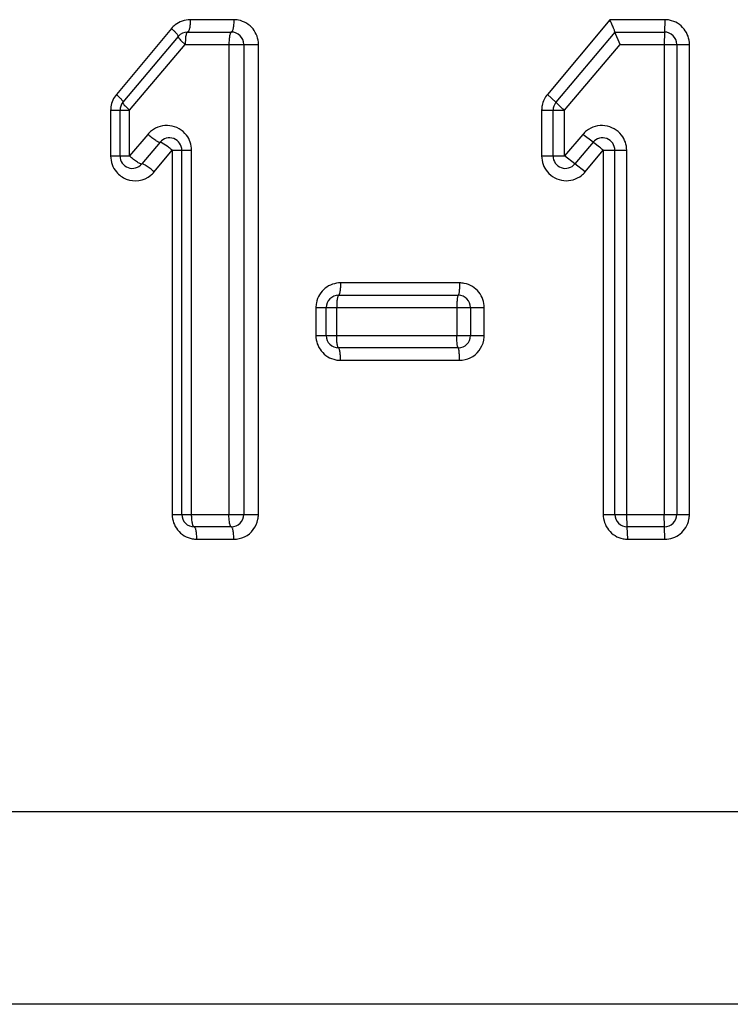
# Model space of a CAD drawing. Units: inches. Extents: x 0 to 34, y 0 to 22.
# Drawn here: x 5 to 5.3, y 11.7 to 12.1 of the extents above; entities that cross this region are included whole.
import ezdxf

# ---------------------------------------------------------------- set-up
doc = ezdxf.new("R2010")
doc.units = ezdxf.units.IN
doc.header["$LTSCALE"] = 1.87
doc.header["$MEASUREMENT"] = 0
doc.layers.add('03_ALL_AXES', color=7, linetype='CONTINUOUS')

msp = doc.modelspace()

# ---------------------------------------------------------------- linework, layer by layer
at = {"layer": '03_ALL_AXES', "color": 9, "linetype": 'Continuous'}
for p, q in [((5.0987150727, 12.0734479118), (5.0811296218, 12.0734479118)), ((5.2506637311, 12.0734479118), (5.225454668899999, 12.0432692337)), ((5.272889601, 12.0734479118), (5.2506637311, 12.0734479118)), ((5.272889601, 12.0734479118), (5.2727284375, 12.0684479118)), ((5.0735060105, 12.0698766247), (5.0512801406, 12.0432692337)), ((5.0761599546, 12.0670395027), (5.0762297722, 12.0666622682)), ((5.2727284375, 12.0684479118), (5.272568780199999, 12.0634479118)), ((5.0565641073, 12.0368405208), (5.0789996645, 12.0634479118)), ((5.0774347174, 12.064924317), (5.0789996645, 12.0634479118)), ((5.0791422732, 12.0659527951), (5.0789996645, 12.0634479118)), ((5.0789996645, 12.0634479118), (5.108667902900001, 12.0634479118)), ((5.0967510232, 12.0634479118), (5.0967510232, 11.8734479118)), ((5.108667902900001, 11.8734479118), (5.108667902900001, 12.0634479118)), ((5.2323818643, 12.0368405208), (5.254817421499999, 12.0634479118)), ((5.254817421499999, 12.0634479118), (5.2828424312, 12.0634479118)), ((5.272568780199999, 12.0634479118), (5.272568780199999, 11.8734479118)), ((5.2828424312, 11.8734479118), (5.2828424312, 12.0634479118)), ((5.225454668899999, 12.0432692337), (5.228898566, 12.0400548768)), ((5.2288985664, 12.0400548773), (5.2305727575, 12.0384029492)), ((5.0489509217, 12.0368405208), (5.0489509217, 12.0183531771)), ((5.0489509217, 12.0368405208), (5.0565641073, 12.0368405208)), ((5.0550385957, 12.0383037088), (5.0565641073, 12.0368405208)), ((5.0565641073, 12.0183531771), (5.0565641073, 12.0368405208)), ((5.22312545, 12.0368405208), (5.22312545, 12.0183531771)), ((5.22312545, 12.0368405208), (5.2323818643, 12.0368405208)), ((5.2323818643, 12.0183531771), (5.2323818643, 12.0368405208)), ((5.0639386641, 12.0270990172), (5.0565641073, 12.0183531771)), ((5.2397564211, 12.0270990172), (5.2323818643, 12.0183531771)), ((5.243898565799999, 12.0238846615), (5.2397564211, 12.0270990172)), ((5.069362376, 12.0238530583), (5.0688985658, 12.0238846615)), ((5.0721607185, 12.0220537988), (5.069362376, 12.0238530583)), ((5.2442158652, 12.0237054997), (5.2438985657, 12.0238846615)), ((5.2465221978, 12.0219028884), (5.2442158652, 12.0237054997)), ((5.0665273645, 12.0119244657), (5.0738329972, 12.0206703058)), ((5.0738329972, 12.0206703058), (5.0738329972, 11.8734479118)), ((5.0738329972, 12.0206703058), (5.0774810907, 12.0206703058)), ((5.0777284375, 12.0206703058), (5.0816809297, 12.0206703058)), ((5.0816809297, 11.8734479118), (5.0816809297, 12.0206703058)), ((5.2407018928, 12.0119244657), (5.2480075255, 12.0206703058)), ((5.2480075255, 12.0206703058), (5.2480075255, 11.8734479118)), ((5.2480075255, 12.0206703058), (5.2524217863, 12.0206703058)), ((5.2527284375, 12.0206703058), (5.2574986867, 12.0206703058)), ((5.2574986867, 11.8734479118), (5.2574986867, 12.0206703058)), ((5.0489509217, 12.0183531771), (5.0565641073, 12.0183531771)), ((5.22312545, 12.0183531771), (5.2323818643, 12.0183531771)), ((5.2365583092, 12.0151388214), (5.2323818643, 12.0183531771)), ((5.2407018928, 12.0119244657), (5.2365583092, 12.0151388214)), ((5.189949345400001, 11.9670649338), (5.1418440015, 11.9670649338)), ((5.1318911713, 11.9570649338), (5.1318911713, 11.9457883346)), ((5.1318911713, 11.9570649338), (5.1999021756, 11.9570649338)), ((5.1402868467, 11.9457883346), (5.1402868467, 11.9570649338)), ((5.1888460347, 11.9570649338), (5.1888460347, 11.9457883346)), ((5.1999021756, 11.9457883346), (5.1999021756, 11.9570649338)), ((5.1318911713, 11.9457883346), (5.1999021756, 11.9457883346)), ((5.1418440015, 11.9357883346), (5.189949345400001, 11.9357883346)), ((5.0738329972, 11.8734479118), (5.108667902900001, 11.8734479118)), ((5.2480075255, 11.8734479118), (5.2828424312, 11.8734479118)), ((5.2577284374, 11.8684479118), (5.2574986867, 11.8734479118)), ((5.2727284375, 11.8684479118), (5.272568780199999, 11.8734479118)), ((5.2579603557, 11.8634479118), (5.2577284375, 11.8684479118)), ((5.272889601, 11.8634479118), (5.2727284375, 11.8684479118)), ((5.0837858274, 11.8634479118), (5.0987150727, 11.8634479118)), ((5.2579603557, 11.8634479118), (5.272889601, 11.8634479118)), ((4.2518951002, 11.753409436), (6.103736333300001, 11.753409436)), ((5.9648616861, 11.6754671497), (4.3994998117, 11.6754671497))]:
    msp.add_line(p, q, dxfattribs=at)
at = {"layer": '03_ALL_AXES', "color": 7, "linetype": 'Continuous'}
for p, q in [((5.0800596433, 12.0684479118), (5.0977284375, 12.0684479118)), ((5.2527284375, 12.0684479118), (5.2288985664, 12.0400548773)), ((5.2527284375, 12.0684479118), (5.2727284375, 12.0684479118)), ((5.254817421499999, 12.0634479118), (5.2527284375, 12.0684479118)), ((5.0762297722, 12.0666622682), (5.0538985664, 12.0400548773)), ((5.1027284375, 12.0634479118), (5.1027284375, 11.8734479118)), ((5.2777284375, 12.0634479118), (5.2777284375, 11.8734479118)), ((5.0527284375, 12.0183531771), (5.0527284375, 12.0368405208)), ((5.2277284375, 12.0183531771), (5.2277284375, 12.0368405208)), ((5.0688985658, 12.0238846615), (5.0615583092, 12.0151388214)), ((5.243898565799999, 12.0238846615), (5.2365583092, 12.0151388214)), ((5.0777284375, 11.8734479118), (5.0777284375, 12.0206703058)), ((5.2527284375, 11.8734479118), (5.2527284375, 12.0206703058)), ((5.1410617688, 11.9620649338), (5.1893951002, 11.9620649338)), ((5.1360617688, 11.9457883346), (5.1360617688, 11.9570649338)), ((5.1943951002, 11.9570649338), (5.1943951002, 11.9457883346)), ((5.1893951002, 11.9407883346), (5.1410617688, 11.9407883346)), ((5.0977284375, 11.8684479118), (5.0827284375, 11.8684479118)), ((5.2727284375, 11.8684479118), (5.2577284375, 11.8684479118))]:
    msp.add_line(p, q, dxfattribs=at)
at = {"layer": '03_ALL_AXES', "color": 9, "linetype": 'Continuous'}
for centre, radius, start, end in [((5.0811852252, 12.0634580061), 0.0100084466, 128.3525819251, 140.1096683535), ((5.0811321611, 12.0635246702), 0.0099232419, 90.01466165389998, 128.351148839), ((5.0987121445, 12.0635108049), 0.0099371074, 79.0314209809, 89.98311648149999), ((5.0987035769, 12.0635046055), 0.0099448262, 38.6013916806, 78.9897577328), ((5.2728864868, 12.0635093746), 0.0099385377, 78.8612602559, 89.982046599), ((5.2728778727, 12.063504194), 0.0099452876, 38.3678628131, 78.8183343728), ((5.0986378433, 12.0634503301), 0.0100300599, 359.9861856732, 38.609419992), ((5.2728122723, 12.0634503233), 0.0100301591, 359.9862246486, 38.3765352406), ((5.0589738624, 12.0368462755), 0.0100223624, 140.1438207733, 171.7629686605), ((5.2331461949, 12.0368475428), 0.0100198646, 140.1413371368, 168.7275974414), ((5.0590145438, 12.0368393096), 0.0100636222, 171.7569015733, 179.9931042622), ((5.2332029231, 12.036837439), 0.0100774736, 168.73430621, 179.982478183), ((5.2919121706, 12.1075981382), 0.0924689018, 228.4439955574, 229.9251864571), ((5.0716287022, 12.0206090114), 0.0100626468, 127.9591182179, 139.8373155623), ((5.2474464289, 12.0206090223), 0.0100626166, 127.8987030565, 139.8372514242), ((5.0717110629, 12.0206680059), 0.0099698671, 0.0132172355, 37.64079413010001), ((5.2475287907, 12.0206680117), 0.0099698963, 0.0131839494, 37.8090026714), ((5.0512477384, 11.9950730948), 0.0341366537, 48.57698326420001, 52.22042261260001), ((5.1608208404, 11.9171169496), 0.1353691827, 49.9043182062, 50.7212698496), ((5.0589794701, 12.0183503804), 0.0100285487, 179.9840216329, 220.0290888566), ((5.2331542404, 12.0183504168), 0.0100287907, 179.9842301246, 219.5961064224), ((5.0589217076, 12.0183039507), 0.0099544566, 220.0382948171, 248.4780438282), ((5.0588491081, 12.0183418719), 0.0100069337, 308.8560073546, 320.1114758054), ((5.2330236515, 12.0183419104), 0.0100069468, 308.7290638107, 320.1112512363), ((5.058904069900001, 12.0182685427), 0.009915134300000001, 248.4977966304, 308.8745220145), ((5.1419002995, 11.9570767583), 0.0100075446, 128.5748395604, 168.8725640513), ((5.1418465907, 11.9571414704), 0.0099234637, 90.01494937170001, 128.5653767445), ((5.1899462901, 11.9571268458), 0.0099380885, 78.9142739005, 89.98238539830001), ((5.1899376887, 11.9571213421), 0.009945146, 38.43947213, 78.8717408782), ((5.189872051, 11.9570673488), 0.0100301249, 359.9862047629, 38.4479549248), ((5.1419681248, 11.9570619437), 0.0100769539, 168.8643400372, 179.982998803), ((5.1419213078, 11.9457859314), 0.0100301367, 179.9862717348, 218.5131801016), ((5.1899063285, 11.9457699249), 0.0099932515, 295.9562225483, 348.9530089679), ((5.1898253045, 11.9457913008), 0.0100768716, 348.9219957266, 359.9831350508), ((5.1418555972, 11.9457318167), 0.0099450237, 218.5049688871, 258.9106715599), ((5.141847014100001, 11.9457260872), 0.009937753, 258.9528796853, 269.9826310767), ((5.1899486169, 11.9457020741), 0.0099137395, 270.0042107794, 295.9081060556999), ((5.083863087, 11.8734455071), 0.0100300901, 179.9862637525, 218.6387463781001), ((5.0985899376, 11.8734510212), 0.0100779658, 348.8075351588, 359.9823220364), ((5.2580376924, 11.8734455036), 0.0100301671, 179.9862435249, 218.3811245898), ((5.272766042200001, 11.8734508167), 0.0100763894, 348.9679757187999, 359.9834819842), ((5.098672190199999, 11.8734293741), 0.009993077099999999, 295.95195842, 348.8377494624), ((5.2728330917, 11.8734362153), 0.010007785, 308.6681129515, 348.9765699050001), ((5.0837972949, 11.8733911684), 0.009944770600000001, 218.6308948973, 259.0085301211), ((5.0987143396, 11.8733616706), 0.0099137589, 270.0042366405, 295.9041575224), ((5.2579720804, 11.8733916229), 0.0099452803, 218.3724875263, 258.8193132321), ((5.2728869565, 11.8733715594), 0.009923648, 270.0152682291, 308.6585347962), ((5.083788739, 11.8733848893), 0.009936977900000001, 259.0500547874, 269.983211765), ((5.2579634688, 11.8733864385), 0.0099385272, 258.8622219186, 269.9820529986)]:
    msp.add_arc(centre, radius, start, end, dxfattribs=at)
at = {"layer": '03_ALL_AXES', "color": 7, "linetype": 'Continuous'}
for centre, start, end in [((5.0800596433, 12.0634479118), 90, 139.9937406225), ((5.0977284375, 12.0634479118), 0, 90), ((5.2727284375, 12.0634479118), 0, 90), ((5.0577284375, 12.0368405208), 139.9937406225, 180), ((5.2327284375, 12.0368405208), 139.9937406225, 180), ((5.0727284375, 12.0206703058), 0, 139.9937519137), ((5.2477284375, 12.0206703058), 0, 139.9937519137), ((5.0577284375, 12.0183531771), 180, 319.9937519137), ((5.2327284375, 12.0183531771), 180, 319.9937519137), ((5.1410617688, 11.9570649338), 90, 180), ((5.1893951002, 11.9570649338), 0, 90), ((5.1410617688, 11.9457883346), 180, 270), ((5.1893951002, 11.9457883346), 270, 360), ((5.0827284375, 11.8734479118), 180, 270), ((5.0977284375, 11.8734479118), 270, 360), ((5.2577284375, 11.8734479118), 180, 270), ((5.2727284375, 11.8734479118), 270, 360)]:
    msp.add_arc(centre, 0.005, start, end, dxfattribs=at)
at = {"layer": '03_ALL_AXES', "color": 9, "linetype": 'Continuous'}
for points, knots in [([(5.0811296218, 12.0734479118), (5.0811296218, 12.0728103552), (5.081092467, 12.071880923), (5.0809621825, 12.070702759), (5.0808339756, 12.0699514347), (5.0806789361, 12.0693338145), (5.080523244, 12.0689160888), (5.0803791964, 12.0686713558), (5.0802596015, 12.0685223035), (5.0801360529, 12.0684479118), (5.0800596433, 12.0684479118)], [0, 0, 0, 0, 0.3627280447, 0.5282996217, 0.6741704823000001, 0.7959882531, 0.8902338028, 0.9267396073, 0.9565278968, 1, 1, 1, 1]), ([(5.0987150727, 12.0734479118), (5.0987150727, 12.0728104422), (5.0986808622, 12.0718815035), (5.098560723299999, 12.0707032549), (5.0984426443, 12.0699522888), (5.0982997549, 12.0693351921), (5.098156751, 12.0689177006), (5.0980234799, 12.068672117), (5.097915192599999, 12.0685249782), (5.097800000199999, 12.0684479118), (5.0977284375, 12.0684479118)], [0, 0, 0, 0, 0.3650713995, 0.5315759949000001, 0.6780802072, 0.8001155626, 0.8939867576, 0.9299944204999999, 0.9590168376, 1, 1, 1, 1]), ([(5.0735060105, 12.0698766247), (5.0738193155, 12.0696001414), (5.0744019636, 12.0690656366), (5.0751741683, 12.0682948384), (5.0757575598, 12.0676353531), (5.0760618351, 12.0672238636), (5.0761599546, 12.0670395027)], [0, 0, 0, 0, 0.3216896485, 0.6086364662, 0.8392185101999999, 1, 1, 1, 1]), ([(5.0800596433, 12.0684479118), (5.0799522241, 12.0684479118), (5.0797848085, 12.0683000937), (5.079640653399999, 12.0680518481), (5.0794591006, 12.0676230449), (5.0792818441, 12.0669162432), (5.0791846134, 12.0662994815), (5.0791422732, 12.0659527951)], [0, 0, 0, 0, 0.1170367885, 0.2068593643, 0.320778588, 0.6194670853, 1, 1, 1, 1]), ([(5.0977284375, 12.0684479118), (5.097657478399999, 12.0684479118), (5.0975432569, 12.068370933), (5.097436219, 12.0682242821), (5.0973041937, 12.0679788599), (5.0971628287, 12.0675614791), (5.0970211314, 12.0669445142), (5.0969040308, 12.066193386), (5.096784986999999, 12.0650147449), (5.0967510232, 12.0640855289), (5.0967510232, 12.0634479118)], [0, 0, 0, 0, 0.0406650939, 0.0695503957, 0.1054523642, 0.1992481817, 0.3212933873, 0.4678941445000001, 0.6345953878, 1, 1, 1, 1]), ([(5.0762297722, 12.0666622683), (5.0761845962, 12.0666084415), (5.0762251249, 12.0664477623), (5.076316792, 12.066267245), (5.0765164121, 12.0659565182), (5.0768881998, 12.0655031512), (5.077234266, 12.0651303032), (5.0774347174, 12.064924317)], [0, 0, 0, 0, 0.0974577972, 0.1833451071, 0.2963465946, 0.6013869512, 1, 1, 1, 1]), ([(5.0512801406, 12.0432692337), (5.0516813259, 12.0429115257), (5.0522461439, 12.0423809837), (5.0529229721, 12.0416732759), (5.053324123, 12.041213806), (5.0536292327, 12.0408166085), (5.0538136918, 12.0405257924), (5.0538996151, 12.0403281674), (5.0539374103, 12.0401978703), (5.0539318573, 12.040094543), (5.0538985664, 12.0400548773)], [0, 0, 0, 0, 0.3804606584, 0.5480239751, 0.6930072762, 0.812000686, 0.9022256034, 0.9363120782, 0.9633449420999999, 1, 1, 1, 1]), ([(5.0538985664, 12.0400548773), (5.0538514081, 12.0399986887), (5.0538794759, 12.0398354395), (5.0539659639, 12.0396476249), (5.0541524963, 12.0393350405), (5.0545094383, 12.0388801567), (5.0548441503, 12.0385086063), (5.0550385957, 12.0383037088)], [0, 0, 0, 0, 0.1026092708, 0.189155053, 0.3019730815, 0.6048770458, 1, 1, 1, 1]), ([(5.0688985658, 12.0238846615), (5.0688559548, 12.023833891), (5.0687075278, 12.0238314751), (5.0685273272, 12.0238765385), (5.0682223207, 12.0239882171), (5.0677628694, 12.0242268197), (5.0668332574, 12.0247983907), (5.0655281749, 12.0257536691), (5.0644776043, 12.0266223447), (5.0639386641, 12.0270990172)], [0, 0, 0, 0, 0.0330955243, 0.0607662153, 0.0966937481, 0.1931469707, 0.3198084644, 0.6407473079, 1, 1, 1, 1]), ([(5.0796057522, 12.0267566945), (5.0787978914, 12.0278049814), (5.0767458636, 12.0295880917), (5.0729064252, 12.0308517909), (5.0688870034, 12.0305627328), (5.066474168, 12.029350041), (5.0654391777, 12.0285429037)], [0, 0, 0, 0, 0.2518315486, 0.5014880897, 0.7502524251, 1, 1, 1, 1]), ([(5.255405594, 12.0267798691), (5.2546014424, 12.0278170296), (5.2525579929, 12.0295882999), (5.2487294298, 12.0308513648), (5.2447114453, 12.0305644129), (5.242298895299999, 12.0293537067), (5.2412652922, 12.0285494128)], [0, 0, 0, 0, 0.2503458176, 0.500382677, 0.7501734590000001, 1, 1, 1, 1]), ([(5.0615583092, 12.0151388214), (5.0615148251, 12.0150870106), (5.061365867, 12.0150793433), (5.0611820405, 12.0151231981), (5.0608738097, 12.0152337557), (5.0604095695, 12.0154724258), (5.0594725378, 12.0160425795), (5.0581593318, 12.0169998054), (5.0571049085, 12.0178732666), (5.0565641073, 12.0183531771)], [0, 0, 0, 0, 0.0335770983, 0.06127084269999999, 0.0973399439, 0.1941681984, 0.3207908802, 0.6410808031, 1, 1, 1, 1]), ([(5.0665273645, 12.0119244657), (5.0659881708, 12.0124017803), (5.0649365694, 12.0132715055), (5.063629547900001, 12.0142273865), (5.0626979778, 12.0147988507), (5.0622372314, 12.0150371956), (5.0619313027, 12.0151483744), (5.0617501155, 12.0151931288), (5.0616011939, 12.015189918), (5.0615583092, 12.0151388214)], [0, 0, 0, 0, 0.3590165892, 0.6798881337999999, 0.8065644324, 0.9030608025, 0.9390234487000001, 0.9667421975, 1, 1, 1, 1]), ([(5.2254264899, 12.0119583502), (5.2262429983, 12.0109720233), (5.2282809451, 12.0093013112), (5.2320414294, 12.0081538354), (5.2359547576, 12.0085137021), (5.2382867454, 12.009735675), (5.2392843823, 12.0105353596)], [0, 0, 0, 0, 0.2503180773, 0.500258709, 0.7500449249, 1, 1, 1, 1]), ([(5.1418440015, 11.9670649338), (5.1418440015, 11.9664276476), (5.1418082912, 11.9652456808), (5.1416803977, 11.9638568242), (5.1415151548, 11.9629550833), (5.1414029656, 11.9625386736), (5.1412963206, 11.9622907963), (5.1412151274, 11.9621500043), (5.1411218384, 11.9620649338), (5.1410617688, 11.9620649338)], [0, 0, 0, 0, 0.3704993998, 0.6871259118, 0.8097467827, 0.9028719554000001, 0.9377902267, 0.9650772856000001, 1, 1, 1, 1]), ([(5.189949345400001, 11.9670649338), (5.189949345400001, 11.9664278023), (5.1899300006, 11.9655005418), (5.1898630843, 11.9643225859), (5.1897956963, 11.9635716422), (5.1897194706, 11.9629608607), (5.1896229958, 11.9624922656), (5.1895453079, 11.9622181589), (5.1894434056, 11.9620649338), (5.1893951002, 11.9620649338)], [0, 0, 0, 0, 0.3757427095, 0.5465658975, 0.6961081298, 0.8194031160999999, 0.9119741966, 0.9715123059999999, 1, 1, 1, 1]), ([(5.1410617688, 11.9620649338), (5.1410021354, 11.9620649338), (5.1409096753, 11.9619797443), (5.1408294284, 11.9618393431), (5.1407237588, 11.9615915007), (5.1406127633, 11.9611751779), (5.140448947699999, 11.9602733345), (5.1403222494, 11.958884366), (5.1402868467, 11.9577022826), (5.1402868467, 11.9570649338)], [0, 0, 0, 0, 0.0346859856, 0.0618876361, 0.09674468800000001, 0.1898325954, 0.3124726898, 0.629284029, 1, 1, 1, 1]), ([(5.1893951002, 11.9620649338), (5.1893471214, 11.9620649338), (5.1892461646, 11.9619117026), (5.1891694022, 11.9616382951), (5.189073931, 11.9611697947), (5.1889983732, 11.9605591181), (5.1889315356, 11.9598079809), (5.188865233500001, 11.9586297118), (5.1888460347, 11.9577021903), (5.1888460347, 11.9570649338)], [0, 0, 0, 0, 0.0283027178, 0.0876936527, 0.1802307331, 0.3035324863, 0.4531323888, 0.6240821442, 1, 1, 1, 1]), ([(5.1410617688, 11.9407883346), (5.1410021354, 11.9407883346), (5.1409096753, 11.9408735241), (5.1408294284, 11.9410139254), (5.1407237588, 11.9412617678), (5.1406127633, 11.9416780906), (5.140448947699999, 11.9425799339), (5.1403222494, 11.9439689025), (5.1402868467, 11.9451509858), (5.1402868467, 11.9457883346)], [0, 0, 0, 0, 0.0346859852, 0.0618876356, 0.0967446873, 0.1898325947, 0.3124726891, 0.6292840287, 1, 1, 1, 1]), ([(5.1893951002, 11.9407883346), (5.1893471183, 11.9407883346), (5.1892461645, 11.9409415878), (5.1891693977, 11.9412150031), (5.1890739212, 11.9416835269), (5.1889983671, 11.9422942169), (5.188931531600001, 11.9430453513), (5.188865228, 11.9442235956), (5.1888460347, 11.9451510917), (5.1888460347, 11.9457883346)], [0, 0, 0, 0, 0.0283045231, 0.08769978949999999, 0.1802401563, 0.3035465816, 0.4531470906, 0.624089907, 1, 1, 1, 1]), ([(5.1418440015, 11.9357883346), (5.1418440015, 11.9364256208), (5.1418082912, 11.9376075876), (5.1416803976, 11.9389964441), (5.1415151548, 11.9398981851), (5.1414029656, 11.9403145948), (5.1412963206, 11.9405624722), (5.1412151274, 11.9407032641), (5.1411218384, 11.9407883346), (5.1410617688, 11.9407883346)], [0, 0, 0, 0, 0.3704993881, 0.6871258929, 0.8097467726, 0.9028719511, 0.9377902254, 0.9650772865, 1, 1, 1, 1]), ([(5.189949345400001, 11.9357883346), (5.189949345400001, 11.9364254662), (5.1899300005, 11.9373527267), (5.1898630842, 11.9385306828), (5.1897956962, 11.9392816264), (5.1897194705, 11.9398924079), (5.1896229957, 11.940361003), (5.1895453078, 11.9406351096), (5.1894434056, 11.9407883346), (5.1893951002, 11.9407883346)], [0, 0, 0, 0, 0.3757427333, 0.54656594, 0.6961081709999999, 0.819403146, 0.9119742176000001, 0.9715123147, 1, 1, 1, 1]), ([(5.0827284375, 11.8684479118), (5.082653372, 11.8684479118), (5.0825320695, 11.8685228232), (5.0824155312, 11.8686712785), (5.082274406, 11.8689161303), (5.0821222458, 11.869333785), (5.0819704258, 11.8699512389), (5.0818448833, 11.870702556), (5.0817173168, 11.8718808964), (5.0816809297, 11.8728103195), (5.0816809297, 11.8734479118)], [0, 0, 0, 0, 0.0427835418, 0.07233969900000001, 0.1086861544, 0.2028126396, 0.3246864212, 0.4707422541, 0.6366042440999999, 1, 1, 1, 1]), ([(5.0977284375, 11.8684479118), (5.0976574745, 11.8684479118), (5.097543250299999, 11.8685249106), (5.0974362111, 11.8686715767), (5.0973041794, 11.8689170218), (5.0971627995, 11.8693344323), (5.0970211137, 11.8699514315), (5.0969040173, 11.8707025562), (5.096784968, 11.8718811517), (5.0967510232, 11.8728103205), (5.0967510232, 11.8734479118)], [0, 0, 0, 0, 0.0406673862, 0.0695557808, 0.1054612683, 0.1992636789, 0.3213182729, 0.467920801, 0.634609677, 1, 1, 1, 1]), ([(5.0837858274, 11.8634479118), (5.0837858274, 11.8640854548), (5.0837491179, 11.86501481), (5.0836203662, 11.8661929871), (5.0834936905, 11.8669442567), (5.0833404894, 11.8675617943), (5.0831867164, 11.8679794913), (5.0830442942, 11.8682243514), (5.0829264121, 11.8683731357), (5.0828041103, 11.8684479118), (5.0827284375, 11.8684479118)], [0, 0, 0, 0, 0.3630864852, 0.5288004568, 0.6747674974, 0.7966173594, 0.8908039608, 0.9272327746, 0.9569036375, 1, 1, 1, 1]), ([(5.0987150727, 11.8634479118), (5.0987150726, 11.8640853814), (5.0986808621, 11.8650143202), (5.0985607232, 11.8661925687), (5.0984426443, 11.8669435348), (5.0982997548, 11.8675606315), (5.098156751, 11.867978123), (5.0980234799, 11.8682237066), (5.097915192599999, 11.8683708453), (5.097800000199999, 11.8684479118), (5.0977284375, 11.8684479118)], [0, 0, 0, 0, 0.3650714139, 0.53157602, 0.678080232, 0.8001155814, 0.8939867712, 0.9299944306, 0.9590168440000001, 1, 1, 1, 1])]:
    msp.add_open_spline(points, degree=3, knots=knots, dxfattribs=at)
at = {"layer": '03_ALL_AXES', "color": 7, "linetype": 'Continuous'}
msp.add_open_spline([(5.2527284375, 12.0684479118), (5.2526983986, 12.0685902922), (5.2525604701, 12.0691218329), (5.2521314267, 12.0701772014), (5.251463448, 12.0716954516), (5.2509459655, 12.0728406428), (5.2506637311, 12.0734479118)], degree=3, knots=[0, 0, 0, 0, 0.0803921149, 0.3041867212, 0.6290770279, 1, 1, 1, 1], dxfattribs=at)

doc.saveas('drawing.dxf')
